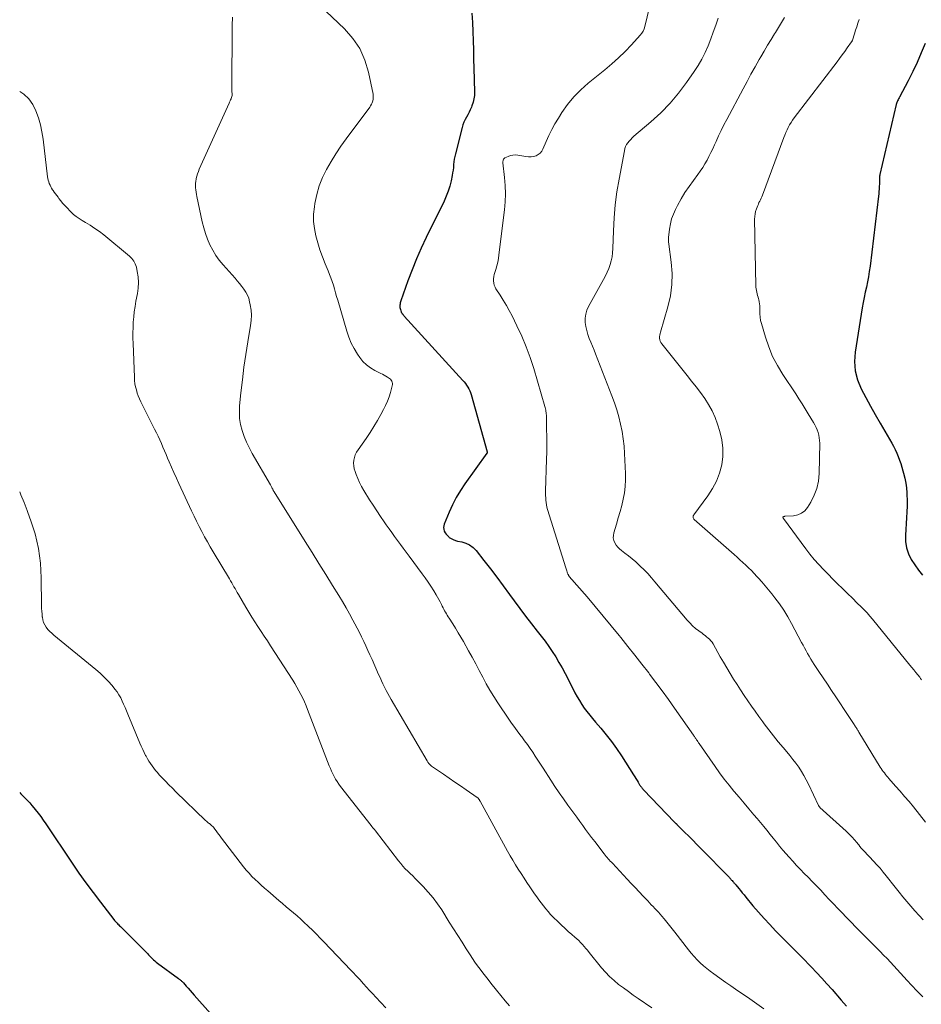
# Model space of a CAD drawing. Units: feet. Extents: x 1909997 to 1915000, y 510000 to 515002.
# Drawn here: x 1910000 to 1910154, y 512272 to 512440 of the extents above; entities that cross this region are included whole.
import ezdxf

# ---------------------------------------------------------------- set-up
doc = ezdxf.new("R2010")
doc.units = ezdxf.units.FT
doc.header["$LTSCALE"] = 100
doc.header["$MEASUREMENT"] = 0
doc.layers.add('CONTOUR INDEX', color=32, linetype='Continuous', lineweight=25)
doc.layers.add('CONTOUR INTERMEDIATE', color=40, linetype='Continuous', lineweight=15)

msp = doc.modelspace()

# ---------------------------------------------------------------- linework, layer by layer
at = {"layer": 'CONTOUR INDEX', "flags": 128}
for points, elevation in [([(1910077.44, 512441.59), (1910077.52, 512440.02), (1910077.58, 512438.45), (1910077.63, 512436.88), (1910077.67, 512435.3), (1910077.72, 512433.73), (1910077.76, 512432.16), (1910077.87, 512428.13), (1910077.85, 512427.52), (1910077.78, 512426.92), (1910077.63, 512426.33), (1910077.44, 512425.75), (1910077.33, 512425.48), (1910077.14, 512425.05), (1910076.94, 512424.62), (1910076.72, 512424.19), (1910076.48, 512423.78), (1910076.26, 512423.36), (1910076.06, 512422.93), (1910075.9, 512422.48), (1910075.76, 512422.03), (1910074.59, 512417.51), (1910074.49, 512417.05), (1910074.4, 512416.58), (1910074.34, 512416.12), (1910074.3, 512415.65), (1910074.25, 512415.17), (1910074.2, 512414.71), (1910074.12, 512414.24), (1910074.04, 512413.78), (1910073.85, 512412.89), (1910073.62, 512411.99), (1910073.35, 512411.11), (1910073.02, 512410.25), (1910072.65, 512409.41), (1910069.61, 512403.19), (1910068.76, 512401.36), (1910067.95, 512399.52), (1910067.19, 512397.65), (1910066.48, 512395.76), (1910065.25, 512392.32), (1910065.19, 512392.14), (1910065.15, 512391.95), (1910065.12, 512391.76), (1910065.1, 512391.57), (1910065.1, 512391.38), (1910065.11, 512391.19), (1910065.14, 512391), (1910065.19, 512390.82), (1910065.24, 512390.62), (1910065.29, 512390.48), (1910065.34, 512390.36), (1910065.41, 512390.24), (1910065.48, 512390.12), (1910065.57, 512390.01), (1910065.66, 512389.9), (1910065.75, 512389.79), (1910065.84, 512389.69), (1910075.86, 512378.69), (1910076.09, 512378.42), (1910076.32, 512378.14), (1910076.52, 512377.85), (1910076.72, 512377.55), (1910076.89, 512377.24), (1910077.05, 512376.92), (1910077.18, 512376.59), (1910077.29, 512376.25), (1910080.06, 512366.47), (1910080.06, 512366.45), (1910080.06, 512366.43), (1910080.06, 512366.41), (1910080.06, 512366.38), (1910080.03, 512366.3), (1910080.03, 512366.27), (1910080.02, 512366.25), (1910080.01, 512366.23), (1910079.99, 512366.21), (1910076.23, 512360.98), (1910075.45, 512359.81), (1910074.72, 512358.61), (1910074.09, 512357.37), (1910073.51, 512356.09), (1910072.68, 512354.08), (1910072.6, 512353.78), (1910072.57, 512353.48), (1910072.6, 512353.18), (1910072.69, 512352.88), (1910072.83, 512352.59), (1910073, 512352.33), (1910073.22, 512352.09), (1910073.46, 512351.88), (1910073.56, 512351.8), (1910073.89, 512351.59), (1910074.23, 512351.41), (1910074.59, 512351.27), (1910074.97, 512351.17), (1910075.69, 512351.03), (1910076.39, 512350.8), (1910077.04, 512350.5), (1910077.62, 512350.06), (1910078.13, 512349.53), (1910079.46, 512347.86), (1910080.59, 512346.42), (1910081.71, 512344.96), (1910082.8, 512343.5), (1910083.88, 512342.02), (1910084.68, 512340.92), (1910085.64, 512339.61), (1910086.62, 512338.3), (1910087.61, 512337.01), (1910088.61, 512335.72), (1910089.28, 512334.88), (1910089.94, 512334.01), (1910090.58, 512333.13), (1910091.18, 512332.23), (1910091.77, 512331.31), (1910092.32, 512330.38), (1910092.86, 512329.43), (1910093.38, 512328.48), (1910093.89, 512327.51), (1910095.07, 512325.18), (1910095.44, 512324.5), (1910095.82, 512323.84), (1910096.23, 512323.19), (1910096.67, 512322.56), (1910097.12, 512321.94), (1910097.59, 512321.33), (1910098.07, 512320.74), (1910098.57, 512320.15), (1910099.49, 512319.09), (1910100.43, 512317.96), (1910101.33, 512316.8), (1910102.19, 512315.61), (1910103.01, 512314.39), (1910105.11, 512311.12), (1910105.31, 512310.8), (1910105.51, 512310.48), (1910105.7, 512310.16), (1910105.9, 512309.84), (1910106.14, 512309.43), (1910106.21, 512309.31), (1910106.28, 512309.2), (1910106.36, 512309.09), (1910106.44, 512308.98), (1910106.52, 512308.87), (1910106.61, 512308.77), (1910106.7, 512308.67), (1910106.79, 512308.57), (1910112.13, 512303.02), (1910112.18, 512302.96), (1910112.23, 512302.91), (1910112.28, 512302.86), (1910112.33, 512302.8), (1910112.39, 512302.75), (1910112.44, 512302.7), (1910112.49, 512302.65), (1910112.54, 512302.59), (1910113.85, 512301.31), (1910114.55, 512300.61), (1910115.25, 512299.91), (1910115.95, 512299.2), (1910116.64, 512298.5), (1910121.45, 512293.58), (1910121.52, 512293.51), (1910121.58, 512293.44), (1910121.65, 512293.37), (1910121.71, 512293.3), (1910121.77, 512293.22), (1910121.83, 512293.15), (1910121.9, 512293.08), (1910121.96, 512293.01), (1910122.08, 512292.87), (1910122.15, 512292.79), (1910122.22, 512292.71), (1910122.29, 512292.64), (1910122.36, 512292.56), (1910122.43, 512292.48), (1910122.5, 512292.41), (1910122.57, 512292.33), (1910122.64, 512292.25), (1910123.11, 512291.66), (1910123.41, 512291.28), (1910123.71, 512290.91), (1910124.02, 512290.53), (1910124.32, 512290.16), (1910125.55, 512288.68), (1910126.49, 512287.58), (1910127.44, 512286.5), (1910128.42, 512285.45), (1910129.42, 512284.41), (1910132.39, 512281.42), (1910133.07, 512280.73), (1910133.74, 512280.05), (1910134.4, 512279.36), (1910135.07, 512278.67), (1910135.55, 512278.17), (1910136.45, 512277.23), (1910137.34, 512276.27), (1910138.21, 512275.3), (1910139.08, 512274.33), (1910140.64, 512272.53), (1910141.1, 512272.01), (1910141.56, 512271.5)], 1100), ([(1910155.01, 512436.42), (1910154.35, 512434.79), (1910153.66, 512433.18), (1910152.91, 512431.6), (1910152.12, 512430.03), (1910150.65, 512427.24), (1910150.57, 512427.08), (1910150.48, 512426.93), (1910150.4, 512426.77), (1910150.32, 512426.61), (1910150.25, 512426.44), (1910150.19, 512426.28), (1910150.13, 512426.11), (1910150.08, 512425.94), (1910147.28, 512413.99), (1910147.25, 512413.84), (1910147.23, 512413.68), (1910147.21, 512413.53), (1910147.2, 512413.37), (1910147.2, 512413.27), (1910147.2, 512413.17), (1910147.2, 512413.06), (1910147.2, 512412.95), (1910147.21, 512412.84), (1910147.21, 512412.73), (1910147.22, 512412.62), (1910147.21, 512412.51), (1910147.21, 512412.4), (1910147.18, 512411.83), (1910147.15, 512411.43), (1910147.12, 512411.04), (1910147.08, 512410.64), (1910147.04, 512410.25), (1910145.6, 512398.24), (1910145.47, 512397.34), (1910145.33, 512396.45), (1910145.16, 512395.56), (1910144.97, 512394.68), (1910144.77, 512393.8), (1910144.58, 512392.91), (1910144.42, 512392.03), (1910144.27, 512391.13), (1910143.06, 512383.53), (1910142.96, 512381.9), (1910143.07, 512380.31), (1910143.47, 512378.76), (1910144.08, 512377.25), (1910144.86, 512375.77), (1910145.66, 512374.3), (1910146.48, 512372.84), (1910147.32, 512371.38), (1910149.32, 512367.96), (1910149.63, 512367.4), (1910149.92, 512366.83), (1910150.18, 512366.24), (1910150.42, 512365.65), (1910150.64, 512365.04), (1910150.85, 512364.43), (1910151.04, 512363.82), (1910151.22, 512363.21), (1910151.34, 512362.79), (1910151.55, 512361.95), (1910151.71, 512361.11), (1910151.82, 512360.26), (1910151.89, 512359.41), (1910151.9, 512359.14), (1910151.93, 512358.14), (1910151.93, 512357.15), (1910151.9, 512356.15), (1910151.85, 512355.16), (1910151.64, 512352.18), (1910151.67, 512351.08), (1910151.82, 512350.02), (1910152.16, 512349), (1910152.63, 512348.01), (1910153.24, 512347.07), (1910153.89, 512346.17), (1910154.6, 512345.31)], 1080), ([(1910000, 512308.08), (1910000.22, 512307.85), (1910000.6, 512307.47), (1910000.98, 512307.08), (1910001.35, 512306.7), (1910001.72, 512306.3), (1910002.07, 512305.89), (1910002.41, 512305.48), (1910002.67, 512305.15), (1910003.14, 512304.56), (1910003.59, 512303.97), (1910004.02, 512303.36), (1910004.45, 512302.74), (1910008.98, 512296), (1910010.15, 512294.29), (1910011.35, 512292.6), (1910012.58, 512290.93), (1910013.83, 512289.28), (1910016.11, 512286.34), (1910016.24, 512286.18), (1910016.37, 512286.02), (1910016.51, 512285.86), (1910016.66, 512285.71), (1910016.8, 512285.56), (1910016.95, 512285.41), (1910017.1, 512285.26), (1910017.25, 512285.11), (1910021.86, 512280.48), (1910022.07, 512280.27), (1910022.28, 512280.06), (1910022.49, 512279.85), (1910022.7, 512279.64), (1910022.91, 512279.44), (1910023.13, 512279.24), (1910023.36, 512279.05), (1910023.59, 512278.87), (1910027.2, 512276.2), (1910027.3, 512276.12), (1910027.41, 512276.04), (1910027.52, 512275.96), (1910027.62, 512275.87), (1910027.73, 512275.79), (1910027.83, 512275.7), (1910027.92, 512275.6), (1910028.02, 512275.5), (1910028.52, 512274.93), (1910028.86, 512274.54), (1910029.2, 512274.15), (1910029.54, 512273.76), (1910029.89, 512273.38), (1910032.66, 512270.23)], 1120)]:
    msp.add_lwpolyline(points, dxfattribs=dict(at, elevation=elevation))
at = {"layer": 'CONTOUR INTERMEDIATE', "flags": 128}
for points, elevation in [([(1910109.02, 512447.63), (1910107.04, 512439.32), (1910106.91, 512438.91), (1910106.74, 512438.53), (1910106.51, 512438.17), (1910106.25, 512437.84), (1910104.73, 512436.17), (1910103.64, 512435.04), (1910102.53, 512433.95), (1910101.37, 512432.91), (1910100.18, 512431.9), (1910097.32, 512429.6), (1910096.06, 512428.47), (1910094.87, 512427.27), (1910093.81, 512425.96), (1910092.84, 512424.57), (1910092.23, 512423.61), (1910091.64, 512422.64), (1910091.09, 512421.65), (1910090.59, 512420.63), (1910090.13, 512419.6), (1910089.59, 512418.33), (1910089.38, 512417.96), (1910089.11, 512417.63), (1910088.78, 512417.38), (1910088.4, 512417.18), (1910087.98, 512417.06), (1910087.55, 512416.99), (1910087.11, 512416.99), (1910086.68, 512417.03), (1910085.27, 512417.28), (1910084.85, 512417.32), (1910084.44, 512417.3), (1910084.04, 512417.21), (1910083.64, 512417.07), (1910083.09, 512416.81), (1910082.99, 512416.75), (1910082.9, 512416.67), (1910082.83, 512416.57), (1910082.78, 512416.46), (1910082.75, 512416.33), (1910082.74, 512416.21), (1910082.73, 512416.08), (1910082.74, 512415.96), (1910083.01, 512413.45), (1910083.11, 512412.07), (1910083.15, 512410.68), (1910083.1, 512409.3), (1910082.98, 512407.92), (1910082.06, 512400.19), (1910081.97, 512399.56), (1910081.85, 512398.93), (1910081.69, 512398.32), (1910081.51, 512397.7), (1910081.35, 512397.2), (1910081.25, 512396.84), (1910081.18, 512396.48), (1910081.14, 512396.11), (1910081.13, 512395.74), (1910081.17, 512395.37), (1910081.24, 512395.02), (1910081.38, 512394.69), (1910081.55, 512394.36), (1910082.26, 512393.28), (1910082.8, 512392.41), (1910083.33, 512391.53), (1910083.82, 512390.64), (1910084.3, 512389.73), (1910085.14, 512388.04), (1910085.97, 512386.26), (1910086.74, 512384.46), (1910087.41, 512382.62), (1910088.01, 512380.75), (1910089.93, 512374.23), (1910089.98, 512374.02), (1910090.03, 512373.81), (1910090.08, 512373.6), (1910090.11, 512373.39), (1910090.14, 512373.18), (1910090.16, 512372.97), (1910090.17, 512372.75), (1910090.18, 512372.54), (1910090.22, 512370.36), (1910090.24, 512369.06), (1910090.24, 512367.75), (1910090.23, 512366.45), (1910090.2, 512365.15), (1910090.05, 512359.76), (1910090.04, 512359.36), (1910090.04, 512358.95), (1910090.06, 512358.55), (1910090.09, 512358.15), (1910090.13, 512357.75), (1910090.19, 512357.36), (1910090.28, 512356.97), (1910090.39, 512356.58), (1910093.51, 512346.57), (1910093.57, 512346.39), (1910093.63, 512346.22), (1910093.69, 512346.04), (1910093.75, 512345.86), (1910093.82, 512345.65), (1910093.84, 512345.57), (1910093.87, 512345.5), (1910093.9, 512345.43), (1910093.94, 512345.36), (1910093.97, 512345.29), (1910094.01, 512345.23), (1910094.06, 512345.17), (1910094.1, 512345.11), (1910097.14, 512341.59), (1910098.53, 512339.95), (1910099.92, 512338.31), (1910101.29, 512336.65), (1910102.65, 512334.98), (1910102.94, 512334.63), (1910104.14, 512333.13), (1910105.34, 512331.61), (1910106.52, 512330.09), (1910107.69, 512328.57), (1910107.83, 512328.39), (1910108.92, 512326.94), (1910110, 512325.48), (1910111.06, 512324.01), (1910112.11, 512322.53), (1910115.35, 512317.92), (1910115.43, 512317.8), (1910115.51, 512317.69), (1910115.59, 512317.58), (1910115.67, 512317.47), (1910115.74, 512317.35), (1910115.82, 512317.24), (1910115.9, 512317.13), (1910115.97, 512317.01), (1910115.99, 512316.98), (1910116.08, 512316.85), (1910116.16, 512316.72), (1910116.25, 512316.6), (1910116.34, 512316.47), (1910119.06, 512312.53), (1910119.83, 512311.45), (1910120.63, 512310.38), (1910121.45, 512309.33), (1910122.29, 512308.3), (1910122.33, 512308.27), (1910123.17, 512307.27), (1910124.02, 512306.27), (1910124.86, 512305.28), (1910125.71, 512304.29), (1910126.28, 512303.62), (1910126.84, 512302.96), (1910127.4, 512302.29), (1910127.94, 512301.61), (1910128.47, 512300.92), (1910129.01, 512300.24), (1910129.56, 512299.56), (1910130.11, 512298.89), (1910130.68, 512298.23), (1910131.75, 512297.02), (1910132.38, 512296.31), (1910133.02, 512295.61), (1910133.68, 512294.92), (1910134.34, 512294.24), (1910135.01, 512293.56), (1910135.67, 512292.87), (1910136.33, 512292.19), (1910136.99, 512291.5), (1910137.15, 512291.33), (1910137.88, 512290.55), (1910138.62, 512289.78), (1910139.36, 512289), (1910140.1, 512288.23), (1910142.25, 512286), (1910143.28, 512284.93), (1910144.32, 512283.86), (1910145.36, 512282.8), (1910146.41, 512281.74), (1910147.31, 512280.84), (1910147.91, 512280.23), (1910148.5, 512279.63), (1910149.08, 512279.01), (1910149.65, 512278.39), (1910150.22, 512277.76), (1910150.8, 512277.14), (1910151.37, 512276.51), (1910151.94, 512275.89), (1910152.7, 512275.07), (1910153.66, 512274.06), (1910154.65, 512273.06)], 1096), ([(1910051.41, 512442.91), (1910055.62, 512438.93), (1910057.05, 512437.29), (1910058.25, 512435.53), (1910059.11, 512433.58), (1910059.73, 512431.5), (1910060.5, 512427.72), (1910060.53, 512427.43), (1910060.54, 512427.14), (1910060.51, 512426.85), (1910060.45, 512426.56), (1910060.36, 512426.27), (1910060.24, 512426), (1910060.09, 512425.74), (1910059.93, 512425.5), (1910055.88, 512420.09), (1910054.97, 512418.82), (1910054.11, 512417.52), (1910053.3, 512416.19), (1910052.53, 512414.83), (1910051.86, 512413.43), (1910051.29, 512412), (1910050.87, 512410.51), (1910050.55, 512409), (1910050.45, 512408.41), (1910050.33, 512407.16), (1910050.31, 512405.92), (1910050.45, 512404.69), (1910050.68, 512403.46), (1910051.03, 512402.25), (1910051.4, 512401.04), (1910051.83, 512399.86), (1910052.29, 512398.68), (1910052.8, 512397.47), (1910053.05, 512396.85), (1910053.28, 512396.24), (1910053.5, 512395.61), (1910053.7, 512394.99), (1910053.89, 512394.35), (1910054.08, 512393.72), (1910054.26, 512393.09), (1910054.45, 512392.46), (1910056, 512387.12), (1910056.35, 512386.09), (1910056.77, 512385.09), (1910057.28, 512384.13), (1910057.84, 512383.2), (1910058.23, 512382.63), (1910058.77, 512381.95), (1910059.38, 512381.34), (1910060.07, 512380.82), (1910060.81, 512380.38), (1910061.83, 512379.88), (1910062.11, 512379.73), (1910062.4, 512379.58), (1910062.68, 512379.42), (1910062.96, 512379.26), (1910063.15, 512379.15), (1910063.32, 512379.03), (1910063.47, 512378.89), (1910063.6, 512378.73), (1910063.7, 512378.56), (1910063.77, 512378.37), (1910063.81, 512378.17), (1910063.81, 512377.97), (1910063.78, 512377.77), (1910063.46, 512376.63), (1910063.23, 512375.87), (1910062.96, 512375.12), (1910062.64, 512374.39), (1910062.29, 512373.68), (1910061.86, 512372.86), (1910061.27, 512371.81), (1910060.66, 512370.77), (1910060, 512369.75), (1910059.32, 512368.75), (1910057.93, 512366.81), (1910057.67, 512366.39), (1910057.46, 512365.96), (1910057.31, 512365.5), (1910057.21, 512365.02), (1910057.18, 512364.53), (1910057.19, 512364.04), (1910057.28, 512363.56), (1910057.41, 512363.09), (1910057.59, 512362.58), (1910057.87, 512361.87), (1910058.18, 512361.18), (1910058.53, 512360.5), (1910058.92, 512359.84), (1910059.91, 512358.25), (1910060.52, 512357.3), (1910061.14, 512356.34), (1910061.77, 512355.4), (1910062.41, 512354.47), (1910062.76, 512353.96), (1910063.24, 512353.28), (1910063.71, 512352.61), (1910064.2, 512351.94), (1910064.69, 512351.26), (1910065.18, 512350.6), (1910065.67, 512349.93), (1910066.16, 512349.26), (1910066.66, 512348.6), (1910068.92, 512345.57), (1910069.44, 512344.86), (1910069.94, 512344.14), (1910070.41, 512343.41), (1910070.88, 512342.66), (1910071.3, 512341.97), (1910071.54, 512341.56), (1910071.77, 512341.15), (1910071.99, 512340.74), (1910072.2, 512340.32), (1910072.36, 512340), (1910072.49, 512339.74), (1910072.63, 512339.48), (1910072.76, 512339.22), (1910072.91, 512338.97), (1910073.05, 512338.71), (1910073.2, 512338.46), (1910073.35, 512338.21), (1910073.51, 512337.97), (1910074.15, 512336.97), (1910074.63, 512336.22), (1910075.09, 512335.46), (1910075.54, 512334.7), (1910075.98, 512333.93), (1910076.84, 512332.38), (1910077.46, 512331.25), (1910078.07, 512330.12), (1910078.67, 512328.99), (1910079.27, 512327.85), (1910079.87, 512326.72), (1910080.51, 512325.61), (1910081.18, 512324.51), (1910081.87, 512323.44), (1910083.72, 512320.68), (1910084.23, 512319.94), (1910084.75, 512319.2), (1910085.29, 512318.47), (1910085.84, 512317.75), (1910085.96, 512317.6), (1910086.44, 512316.95), (1910086.92, 512316.3), (1910087.38, 512315.65), (1910087.84, 512314.98), (1910088.28, 512314.31), (1910088.72, 512313.63), (1910089.16, 512312.96), (1910089.6, 512312.28), (1910090.94, 512310.22), (1910091.65, 512309.14), (1910092.38, 512308.06), (1910093.12, 512307), (1910093.87, 512305.94), (1910094.39, 512305.23), (1910094.89, 512304.54), (1910095.39, 512303.84), (1910095.89, 512303.14), (1910096.4, 512302.44), (1910096.9, 512301.75), (1910097.41, 512301.05), (1910097.92, 512300.37), (1910098.45, 512299.68), (1910100.08, 512297.57), (1910100.25, 512297.36), (1910100.41, 512297.15), (1910100.59, 512296.95), (1910100.76, 512296.75), (1910100.94, 512296.55), (1910101.12, 512296.35), (1910101.3, 512296.15), (1910101.48, 512295.96), (1910104, 512293.26), (1910104.69, 512292.52), (1910105.38, 512291.79), (1910106.07, 512291.06), (1910106.76, 512290.33), (1910107.52, 512289.53), (1910107.83, 512289.2), (1910108.14, 512288.87), (1910108.45, 512288.55), (1910108.76, 512288.23), (1910109.07, 512287.9), (1910109.38, 512287.57), (1910109.67, 512287.23), (1910109.97, 512286.9), (1910110.34, 512286.46), (1910110.81, 512285.9), (1910111.27, 512285.33), (1910111.73, 512284.76), (1910112.18, 512284.18), (1910114.52, 512281.13), (1910114.99, 512280.54), (1910115.47, 512279.98), (1910115.99, 512279.43), (1910116.52, 512278.91), (1910117.08, 512278.41), (1910117.65, 512277.92), (1910118.24, 512277.46), (1910118.84, 512277.01), (1910119.26, 512276.71), (1910120.08, 512276.13), (1910120.9, 512275.55), (1910121.73, 512274.98), (1910122.56, 512274.41), (1910125, 512272.75), (1910126.2, 512271.9), (1910127.39, 512271.01)], 1104), ([(1910036.44, 512440.91), (1910036.38, 512439.51), (1910036.34, 512428.45), (1910036.34, 512428.26), (1910036.34, 512428.07), (1910036.35, 512427.88), (1910036.35, 512427.69), (1910036.35, 512427.5), (1910036.32, 512427.32), (1910036.27, 512427.14), (1910036.21, 512426.96), (1910036.19, 512426.93), (1910036.11, 512426.75), (1910036.02, 512426.56), (1910035.94, 512426.37), (1910035.85, 512426.18), (1910030.75, 512414.89), (1910030.59, 512414.5), (1910030.44, 512414.1), (1910030.33, 512413.69), (1910030.22, 512413.27), (1910030.2, 512413.18), (1910030.14, 512412.8), (1910030.1, 512412.43), (1910030.1, 512412.06), (1910030.12, 512411.68), (1910030.16, 512411.31), (1910030.21, 512410.94), (1910030.27, 512410.56), (1910030.34, 512410.19), (1910031.26, 512405.86), (1910031.5, 512404.85), (1910031.8, 512403.85), (1910032.16, 512402.88), (1910032.56, 512401.92), (1910033.04, 512400.99), (1910033.57, 512400.1), (1910034.17, 512399.27), (1910034.83, 512398.46), (1910036.87, 512396.18), (1910037.26, 512395.73), (1910037.65, 512395.27), (1910038.03, 512394.8), (1910038.4, 512394.32), (1910038.72, 512393.82), (1910039, 512393.3), (1910039.21, 512392.75), (1910039.36, 512392.17), (1910039.48, 512391.61), (1910039.61, 512390.73), (1910039.67, 512389.85), (1910039.64, 512388.98), (1910039.54, 512388.1), (1910039.06, 512385.31), (1910038.71, 512383.13), (1910038.39, 512380.95), (1910038.12, 512378.76), (1910037.88, 512376.56), (1910037.66, 512374.33), (1910037.62, 512373.26), (1910037.66, 512372.19), (1910037.83, 512371.14), (1910038.09, 512370.1), (1910038.45, 512369.08), (1910038.85, 512368.08), (1910039.32, 512367.1), (1910039.83, 512366.15), (1910042.92, 512360.79), (1910042.98, 512360.68), (1910043.04, 512360.57), (1910043.1, 512360.46), (1910043.16, 512360.35), (1910043.18, 512360.3), (1910043.23, 512360.21), (1910043.28, 512360.12), (1910043.32, 512360.03), (1910043.37, 512359.94), (1910043.41, 512359.85), (1910043.46, 512359.75), (1910043.51, 512359.67), (1910043.56, 512359.58), (1910048.88, 512351.08), (1910050.05, 512349.2), (1910051.23, 512347.32), (1910052.4, 512345.43), (1910053.57, 512343.55), (1910054.63, 512341.83), (1910055.25, 512340.79), (1910055.87, 512339.75), (1910056.46, 512338.7), (1910057.05, 512337.64), (1910057.39, 512337), (1910057.78, 512336.25), (1910058.17, 512335.5), (1910058.55, 512334.73), (1910058.91, 512333.97), (1910059.27, 512333.2), (1910059.62, 512332.42), (1910059.97, 512331.65), (1910060.32, 512330.87), (1910061.44, 512328.33), (1910061.69, 512327.78), (1910061.94, 512327.23), (1910062.2, 512326.68), (1910062.46, 512326.13), (1910062.73, 512325.59), (1910063.01, 512325.06), (1910063.3, 512324.53), (1910063.6, 512324), (1910069.74, 512313.52), (1910069.8, 512313.42), (1910069.87, 512313.31), (1910069.94, 512313.21), (1910070.01, 512313.11), (1910070.06, 512313.05), (1910070.11, 512312.98), (1910070.16, 512312.93), (1910070.22, 512312.87), (1910070.28, 512312.81), (1910070.34, 512312.76), (1910070.4, 512312.71), (1910070.46, 512312.67), (1910070.53, 512312.62), (1910072.57, 512311.22), (1910073.54, 512310.55), (1910074.52, 512309.88), (1910075.49, 512309.21), (1910076.47, 512308.54), (1910078.31, 512307.26), (1910078.36, 512307.22), (1910078.41, 512307.19), (1910078.45, 512307.15), (1910078.49, 512307.1), (1910078.53, 512307.06), (1910078.57, 512307.01), (1910078.61, 512306.97), (1910078.64, 512306.92), (1910078.66, 512306.88), (1910078.7, 512306.81), (1910078.74, 512306.74), (1910078.78, 512306.67), (1910078.82, 512306.6), (1910083.51, 512298.05), (1910083.95, 512297.26), (1910084.41, 512296.48), (1910084.88, 512295.71), (1910085.36, 512294.95), (1910085.85, 512294.19), (1910086.35, 512293.43), (1910086.85, 512292.68), (1910087.36, 512291.93), (1910088.17, 512290.74), (1910088.54, 512290.22), (1910088.91, 512289.7), (1910089.29, 512289.18), (1910089.67, 512288.67), (1910090.07, 512288.17), (1910090.48, 512287.68), (1910090.91, 512287.21), (1910091.35, 512286.75), (1910092.18, 512285.93), (1910092.76, 512285.38), (1910093.34, 512284.83), (1910093.93, 512284.29), (1910094.53, 512283.77), (1910095.06, 512283.31), (1910095.4, 512283.01), (1910095.72, 512282.71), (1910096.04, 512282.39), (1910096.35, 512282.07), (1910096.65, 512281.73), (1910096.95, 512281.39), (1910097.23, 512281.05), (1910097.52, 512280.7), (1910099.62, 512278.07), (1910100.29, 512277.29), (1910101, 512276.55), (1910101.76, 512275.86), (1910102.55, 512275.21), (1910103.38, 512274.6), (1910104.21, 512273.99), (1910105.05, 512273.39), (1910105.9, 512272.79), (1910108.22, 512271.19)], 1108), ([(1910119.58, 512440.74), (1910119.17, 512439.54), (1910118.75, 512438.36), (1910118.31, 512437.18), (1910117.85, 512436.01), (1910117.35, 512434.86), (1910116.79, 512433.74), (1910116.16, 512432.66), (1910115.48, 512431.6), (1910114.19, 512429.75), (1910112.81, 512427.92), (1910111.35, 512426.17), (1910109.76, 512424.54), (1910108.08, 512422.99), (1910105.17, 512420.51), (1910104.89, 512420.25), (1910104.62, 512419.98), (1910104.37, 512419.7), (1910104.13, 512419.4), (1910103.92, 512419.09), (1910103.75, 512418.76), (1910103.63, 512418.41), (1910103.53, 512418.04), (1910102.62, 512413.19), (1910102.26, 512410.99), (1910101.97, 512408.77), (1910101.78, 512406.55), (1910101.66, 512404.32), (1910101.56, 512401.26), (1910101.51, 512400.56), (1910101.42, 512399.87), (1910101.27, 512399.19), (1910101.09, 512398.52), (1910100.85, 512397.86), (1910100.59, 512397.21), (1910100.29, 512396.58), (1910099.97, 512395.96), (1910097.41, 512391.36), (1910097.12, 512390.72), (1910096.92, 512390.05), (1910096.84, 512389.36), (1910096.84, 512388.65), (1910096.84, 512388.63), (1910096.94, 512387.93), (1910097.08, 512387.23), (1910097.29, 512386.55), (1910097.53, 512385.88), (1910097.81, 512385.22), (1910098.08, 512384.55), (1910098.34, 512383.89), (1910098.6, 512383.22), (1910101.4, 512376.06), (1910101.83, 512374.86), (1910102.23, 512373.65), (1910102.58, 512372.43), (1910102.88, 512371.19), (1910103.13, 512369.94), (1910103.33, 512368.68), (1910103.47, 512367.41), (1910103.57, 512366.14), (1910103.74, 512362.74), (1910103.74, 512361.64), (1910103.69, 512360.54), (1910103.55, 512359.45), (1910103.34, 512358.36), (1910103.07, 512357.28), (1910102.79, 512356.21), (1910102.49, 512355.14), (1910102.18, 512354.07), (1910101.72, 512352.57), (1910101.64, 512352.13), (1910101.63, 512351.71), (1910101.73, 512351.29), (1910101.88, 512350.88), (1910102.12, 512350.49), (1910102.39, 512350.13), (1910102.71, 512349.82), (1910103.06, 512349.53), (1910103.61, 512349.12), (1910104.25, 512348.64), (1910104.88, 512348.13), (1910105.48, 512347.61), (1910106.07, 512347.06), (1910106.24, 512346.89), (1910106.9, 512346.24), (1910107.54, 512345.58), (1910108.16, 512344.89), (1910108.76, 512344.19), (1910114.28, 512337.63), (1910114.74, 512337.13), (1910115.22, 512336.64), (1910115.73, 512336.2), (1910116.26, 512335.78), (1910116.83, 512335.36), (1910117.09, 512335.16), (1910117.36, 512334.96), (1910117.62, 512334.76), (1910117.88, 512334.55), (1910118.12, 512334.33), (1910118.35, 512334.1), (1910118.54, 512333.84), (1910118.72, 512333.56), (1910119.96, 512331.36), (1910120.51, 512330.39), (1910121.07, 512329.43), (1910121.64, 512328.47), (1910122.23, 512327.52), (1910122.24, 512327.51), (1910122.83, 512326.57), (1910123.43, 512325.65), (1910124.04, 512324.73), (1910124.65, 512323.81), (1910125.28, 512322.9), (1910125.92, 512322), (1910126.56, 512321.1), (1910127.21, 512320.21), (1910127.48, 512319.85), (1910128.26, 512318.81), (1910129.07, 512317.79), (1910129.89, 512316.78), (1910130.73, 512315.78), (1910131.33, 512315.07), (1910131.87, 512314.43), (1910132.39, 512313.77), (1910132.89, 512313.1), (1910133.38, 512312.41), (1910133.84, 512311.71), (1910134.28, 512311), (1910134.68, 512310.26), (1910135.06, 512309.51), (1910136.77, 512305.87), (1910136.8, 512305.83), (1910136.82, 512305.78), (1910136.85, 512305.74), (1910136.87, 512305.7), (1910136.9, 512305.66), (1910136.94, 512305.62), (1910136.97, 512305.58), (1910137.01, 512305.54), (1910141.5, 512301.45), (1910141.73, 512301.24), (1910141.96, 512301.02), (1910142.18, 512300.79), (1910142.4, 512300.56), (1910142.62, 512300.33), (1910142.83, 512300.09), (1910143.04, 512299.85), (1910143.24, 512299.61), (1910143.65, 512299.11), (1910143.87, 512298.84), (1910144.1, 512298.57), (1910144.33, 512298.31), (1910144.57, 512298.06), (1910144.8, 512297.8), (1910145.04, 512297.55), (1910145.28, 512297.3), (1910145.52, 512297.04), (1910146.18, 512296.34), (1910146.75, 512295.72), (1910147.3, 512295.1), (1910147.83, 512294.46), (1910148.36, 512293.81), (1910149.9, 512291.86), (1910150.56, 512291.04), (1910151.23, 512290.23), (1910151.9, 512289.42), (1910152.59, 512288.63), (1910153.28, 512287.83), (1910153.98, 512287.04), (1910154.68, 512286.26)], 1092), ([(1910130.95, 512440.84), (1910130.45, 512440), (1910129.93, 512439.16), (1910129.41, 512438.32), (1910129.24, 512438.05), (1910128.64, 512437.08), (1910128.05, 512436.1), (1910127.47, 512435.12), (1910126.89, 512434.13), (1910126.61, 512433.64), (1910125.9, 512432.4), (1910125.21, 512431.16), (1910124.53, 512429.91), (1910123.85, 512428.65), (1910121.05, 512423.37), (1910120.57, 512422.45), (1910120.11, 512421.51), (1910119.66, 512420.57), (1910119.22, 512419.62), (1910118.97, 512419.05), (1910118.66, 512418.38), (1910118.34, 512417.72), (1910118.01, 512417.06), (1910117.68, 512416.41), (1910117.32, 512415.77), (1910116.94, 512415.15), (1910116.53, 512414.54), (1910116.1, 512413.94), (1910115.36, 512412.96), (1910114.61, 512411.93), (1910113.91, 512410.87), (1910113.25, 512409.78), (1910112.64, 512408.66), (1910112.29, 512407.99), (1910111.92, 512407.18), (1910111.61, 512406.35), (1910111.4, 512405.49), (1910111.24, 512404.61), (1910111.12, 512403.61), (1910111.09, 512403.21), (1910111.07, 512402.82), (1910111.09, 512402.43), (1910111.13, 512402.04), (1910111.56, 512398.95), (1910111.7, 512397.02), (1910111.68, 512395.1), (1910111.41, 512393.2), (1910110.98, 512391.32), (1910109.69, 512386.98), (1910109.63, 512386.72), (1910109.58, 512386.46), (1910109.56, 512386.19), (1910109.56, 512385.92), (1910109.6, 512385.66), (1910109.66, 512385.41), (1910109.78, 512385.18), (1910109.92, 512384.96), (1910114.26, 512379.55), (1910115.04, 512378.57), (1910115.8, 512377.59), (1910116.55, 512376.59), (1910117.29, 512375.58), (1910117.96, 512374.54), (1910118.57, 512373.47), (1910119.07, 512372.34), (1910119.49, 512371.18), (1910119.89, 512369.93), (1910120.21, 512368.51), (1910120.4, 512367.08), (1910120.36, 512365.65), (1910120.19, 512364.2), (1910119.8, 512362.79), (1910119.3, 512361.44), (1910118.63, 512360.16), (1910117.84, 512358.93), (1910115.41, 512355.67), (1910115.36, 512355.57), (1910115.32, 512355.47), (1910115.3, 512355.36), (1910115.29, 512355.24), (1910115.31, 512355.13), (1910115.35, 512355.03), (1910115.41, 512354.94), (1910115.48, 512354.86), (1910122.31, 512348.84), (1910122.82, 512348.4), (1910123.32, 512347.95), (1910123.82, 512347.49), (1910124.31, 512347.03), (1910124.8, 512346.57), (1910125.28, 512346.1), (1910125.75, 512345.61), (1910126.21, 512345.12), (1910126.49, 512344.82), (1910127.07, 512344.16), (1910127.65, 512343.5), (1910128.21, 512342.82), (1910128.76, 512342.13), (1910129.3, 512341.45), (1910130.08, 512340.39), (1910130.82, 512339.31), (1910131.5, 512338.19), (1910132.15, 512337.05), (1910133.86, 512333.81), (1910134.12, 512333.33), (1910134.37, 512332.85), (1910134.63, 512332.37), (1910134.89, 512331.9), (1910135.15, 512331.42), (1910135.43, 512330.95), (1910135.72, 512330.5), (1910136.01, 512330.04), (1910136.85, 512328.8), (1910137.58, 512327.72), (1910138.3, 512326.65), (1910139.01, 512325.57), (1910139.72, 512324.49), (1910141.84, 512321.26), (1910142.07, 512320.92), (1910142.29, 512320.58), (1910142.52, 512320.24), (1910142.74, 512319.9), (1910143.03, 512319.47), (1910143.11, 512319.35), (1910143.19, 512319.22), (1910143.28, 512319.09), (1910143.36, 512318.96), (1910143.44, 512318.84), (1910143.52, 512318.71), (1910143.6, 512318.58), (1910143.68, 512318.45), (1910147.34, 512312.44), (1910147.5, 512312.19), (1910147.67, 512311.93), (1910147.85, 512311.68), (1910148.04, 512311.44), (1910148.23, 512311.2), (1910148.43, 512310.97), (1910148.63, 512310.73), (1910148.83, 512310.5), (1910149.98, 512309.2), (1910150.75, 512308.32), (1910151.52, 512307.42), (1910152.27, 512306.52), (1910153.02, 512305.61), (1910155.1, 512303.02)], 1088), ([(1910143.72, 512440.53), (1910143.53, 512439.91), (1910143.33, 512439.29), (1910143.12, 512438.68), (1910142.92, 512438.06), (1910142.57, 512436.98), (1910142.54, 512436.9), (1910142.51, 512436.83), (1910142.47, 512436.77), (1910142.43, 512436.7), (1910141.67, 512435.64), (1910141.25, 512435.04), (1910140.82, 512434.45), (1910140.38, 512433.86), (1910139.94, 512433.28), (1910132.61, 512423.65), (1910132.34, 512423.26), (1910132.07, 512422.87), (1910131.83, 512422.46), (1910131.6, 512422.04), (1910131.39, 512421.61), (1910131.19, 512421.17), (1910131.01, 512420.73), (1910130.83, 512420.28), (1910127.16, 512410.4), (1910127.06, 512410.15), (1910126.95, 512409.89), (1910126.83, 512409.64), (1910126.71, 512409.4), (1910126.58, 512409.15), (1910126.47, 512408.9), (1910126.36, 512408.65), (1910126.25, 512408.39), (1910126.13, 512408.07), (1910126, 512407.65), (1910125.9, 512407.22), (1910125.84, 512406.79), (1910125.83, 512406.34), (1910126.03, 512394.96), (1910126.05, 512394.66), (1910126.08, 512394.37), (1910126.13, 512394.08), (1910126.19, 512393.8), (1910126.26, 512393.51), (1910126.34, 512393.23), (1910126.41, 512392.94), (1910126.49, 512392.66), (1910126.53, 512392.53), (1910126.61, 512392.17), (1910126.68, 512391.82), (1910126.7, 512391.46), (1910126.71, 512391.1), (1910126.7, 512390.67), (1910126.72, 512390.1), (1910126.76, 512389.53), (1910126.86, 512388.97), (1910127, 512388.41), (1910127.68, 512386.1), (1910128.25, 512384.43), (1910128.92, 512382.8), (1910129.73, 512381.24), (1910130.64, 512379.72), (1910132.87, 512376.36), (1910133.42, 512375.52), (1910133.96, 512374.68), (1910134.5, 512373.83), (1910135.02, 512372.97), (1910135.93, 512371.47), (1910136.16, 512371.06), (1910136.37, 512370.64), (1910136.55, 512370.21), (1910136.7, 512369.77), (1910136.82, 512369.31), (1910136.91, 512368.86), (1910136.95, 512368.39), (1910136.97, 512367.92), (1910136.87, 512362.73), (1910136.74, 512361.44), (1910136.48, 512360.19), (1910136.03, 512359), (1910135.45, 512357.84), (1910134.9, 512356.94), (1910134.42, 512356.37), (1910133.88, 512355.93), (1910133.23, 512355.66), (1910132.5, 512355.5), (1910131.07, 512355.43), (1910131, 512355.42), (1910130.93, 512355.4), (1910130.86, 512355.38), (1910130.8, 512355.34), (1910130.7, 512355.29), (1910130.67, 512355.26), (1910130.67, 512355.24), (1910130.67, 512355.22), (1910130.72, 512355.09), (1910130.77, 512355.04), (1910134.58, 512349.83), (1910135.29, 512348.91), (1910136.03, 512348.01), (1910136.81, 512347.14), (1910137.61, 512346.3), (1910140.04, 512343.86), (1910140.88, 512343.02), (1910141.72, 512342.19), (1910142.57, 512341.36), (1910143.41, 512340.54), (1910144.07, 512339.9), (1910144.58, 512339.39), (1910145.08, 512338.86), (1910145.56, 512338.32), (1910146.03, 512337.76), (1910152.43, 512329.91), (1910152.77, 512329.5), (1910153.1, 512329.08), (1910153.43, 512328.66), (1910153.76, 512328.24), (1910154.09, 512327.82), (1910154.25, 512327.6), (1910154.4, 512327.39)], 1084), ([(1910000, 512428.21), (1910000.68, 512427.74), (1910001.55, 512426.92), (1910002.23, 512425.95), (1910002.79, 512424.86), (1910003.2, 512423.68), (1910003.54, 512422.48), (1910003.8, 512421.26), (1910004, 512420.02), (1910004.78, 512413.58), (1910004.82, 512413.28), (1910004.89, 512412.98), (1910004.97, 512412.69), (1910005.07, 512412.41), (1910005.19, 512412.13), (1910005.32, 512411.86), (1910005.47, 512411.6), (1910005.64, 512411.35), (1910005.71, 512411.25), (1910005.92, 512410.96), (1910006.13, 512410.66), (1910006.35, 512410.37), (1910006.56, 512410.08), (1910006.72, 512409.86), (1910007.03, 512409.47), (1910007.34, 512409.08), (1910007.67, 512408.71), (1910008.01, 512408.35), (1910008.77, 512407.56), (1910009.22, 512407.14), (1910009.68, 512406.75), (1910010.17, 512406.4), (1910010.69, 512406.08), (1910011.27, 512405.75), (1910012.08, 512405.26), (1910012.87, 512404.74), (1910013.64, 512404.19), (1910014.38, 512403.61), (1910018.81, 512399.98), (1910019.21, 512399.58), (1910019.55, 512399.14), (1910019.79, 512398.64), (1910019.97, 512398.1), (1910020.14, 512397.35), (1910020.29, 512396.41), (1910020.35, 512395.46), (1910020.3, 512394.51), (1910020.17, 512393.56), (1910019.91, 512392.24), (1910019.75, 512391.35), (1910019.61, 512390.45), (1910019.52, 512389.56), (1910019.45, 512388.65), (1910019.41, 512387.75), (1910019.38, 512386.84), (1910019.39, 512385.94), (1910019.41, 512385.03), (1910019.64, 512379.22), (1910019.68, 512378.67), (1910019.74, 512378.13), (1910019.84, 512377.59), (1910019.97, 512377.06), (1910020.13, 512376.53), (1910020.3, 512376.02), (1910020.52, 512375.51), (1910020.75, 512375.02), (1910023.1, 512370.34), (1910023.4, 512369.73), (1910023.69, 512369.11), (1910023.97, 512368.49), (1910024.25, 512367.86), (1910024.52, 512367.23), (1910024.79, 512366.6), (1910025.06, 512365.97), (1910025.33, 512365.34), (1910025.59, 512364.74), (1910026, 512363.81), (1910026.41, 512362.89), (1910026.83, 512361.96), (1910027.25, 512361.04), (1910029.43, 512356.34), (1910029.85, 512355.44), (1910030.28, 512354.55), (1910030.73, 512353.66), (1910031.18, 512352.78), (1910031.65, 512351.91), (1910032.13, 512351.04), (1910032.63, 512350.18), (1910033.13, 512349.33), (1910035.93, 512344.68), (1910036.12, 512344.35), (1910036.32, 512344.02), (1910036.51, 512343.68), (1910036.69, 512343.34), (1910036.88, 512343.01), (1910037.07, 512342.67), (1910037.26, 512342.34), (1910037.45, 512342), (1910038.71, 512339.83), (1910039.21, 512338.99), (1910039.72, 512338.15), (1910040.25, 512337.33), (1910040.78, 512336.5), (1910041.32, 512335.69), (1910041.86, 512334.87), (1910042.4, 512334.05), (1910042.93, 512333.23), (1910046.74, 512327.34), (1910047.11, 512326.74), (1910047.47, 512326.13), (1910047.82, 512325.51), (1910048.14, 512324.89), (1910048.45, 512324.25), (1910048.75, 512323.61), (1910049.03, 512322.95), (1910049.29, 512322.3), (1910053, 512312.66), (1910053.19, 512312.19), (1910053.39, 512311.73), (1910053.61, 512311.27), (1910053.84, 512310.82), (1910054.09, 512310.38), (1910054.35, 512309.95), (1910054.64, 512309.54), (1910054.94, 512309.13), (1910060.16, 512302.43), (1910060.21, 512302.36), (1910060.26, 512302.3), (1910060.31, 512302.24), (1910060.36, 512302.18), (1910060.42, 512302.12), (1910060.47, 512302.06), (1910060.52, 512302), (1910060.58, 512301.94), (1910060.63, 512301.88), (1910060.71, 512301.78), (1910060.78, 512301.69), (1910060.86, 512301.59), (1910060.93, 512301.5), (1910064.86, 512296.37), (1910065.23, 512295.91), (1910065.61, 512295.46), (1910066.02, 512295.03), (1910066.44, 512294.62), (1910066.87, 512294.21), (1910067.29, 512293.8), (1910067.72, 512293.38), (1910068.13, 512292.96), (1910069.1, 512291.97), (1910069.96, 512291.03), (1910070.78, 512290.06), (1910071.54, 512289.03), (1910072.25, 512287.97), (1910073.56, 512285.89), (1910074.28, 512284.74), (1910075.01, 512283.59), (1910075.74, 512282.45), (1910076.47, 512281.3), (1910077.12, 512280.27), (1910077.53, 512279.65), (1910077.95, 512279.03), (1910078.39, 512278.42), (1910078.83, 512277.81), (1910079.28, 512277.22), (1910079.74, 512276.62), (1910080.2, 512276.03), (1910080.66, 512275.45), (1910081.65, 512274.21), (1910082.38, 512273.31), (1910083.13, 512272.42), (1910083.89, 512271.55)], 1112), ([(1910000, 512359.6), (1910000.22, 512359.07), (1910000.75, 512357.75), (1910001.26, 512356.42), (1910001.76, 512355.09), (1910001.87, 512354.81), (1910002.27, 512353.61), (1910002.64, 512352.39), (1910002.94, 512351.16), (1910003.2, 512349.91), (1910003.4, 512348.66), (1910003.55, 512347.4), (1910003.64, 512346.13), (1910003.69, 512344.86), (1910003.75, 512340.14), (1910003.76, 512339.64), (1910003.78, 512339.15), (1910003.82, 512338.65), (1910003.87, 512338.16), (1910003.88, 512338.11), (1910003.97, 512337.66), (1910004.1, 512337.22), (1910004.3, 512336.81), (1910004.55, 512336.41), (1910004.84, 512336.04), (1910005.15, 512335.69), (1910005.49, 512335.36), (1910005.84, 512335.05), (1910013.01, 512329.19), (1910013.76, 512328.54), (1910014.48, 512327.86), (1910015.16, 512327.15), (1910015.81, 512326.4), (1910016.3, 512325.8), (1910016.66, 512325.32), (1910017, 512324.82), (1910017.29, 512324.3), (1910017.56, 512323.75), (1910017.8, 512323.2), (1910018.04, 512322.64), (1910018.28, 512322.08), (1910018.52, 512321.52), (1910020.59, 512316.53), (1910020.82, 512316), (1910021.06, 512315.48), (1910021.31, 512314.96), (1910021.56, 512314.45), (1910021.64, 512314.3), (1910021.88, 512313.87), (1910022.13, 512313.45), (1910022.39, 512313.04), (1910022.67, 512312.64), (1910022.96, 512312.25), (1910023.26, 512311.87), (1910023.58, 512311.5), (1910023.9, 512311.14), (1910024.39, 512310.62), (1910024.97, 512310.01), (1910025.55, 512309.41), (1910026.15, 512308.81), (1910026.74, 512308.22), (1910031.84, 512303.27), (1910031.96, 512303.15), (1910032.08, 512303.05), (1910032.21, 512302.95), (1910032.34, 512302.85), (1910032.47, 512302.75), (1910032.6, 512302.65), (1910032.73, 512302.55), (1910032.86, 512302.45), (1910032.91, 512302.4), (1910033.05, 512302.27), (1910033.19, 512302.13), (1910033.31, 512301.98), (1910033.43, 512301.82), (1910033.65, 512301.51), (1910033.87, 512301.2), (1910034.1, 512300.89), (1910034.33, 512300.58), (1910034.56, 512300.27), (1910038.34, 512295.37), (1910038.8, 512294.8), (1910039.27, 512294.25), (1910039.77, 512293.72), (1910040.29, 512293.2), (1910040.82, 512292.7), (1910041.36, 512292.21), (1910041.91, 512291.72), (1910042.46, 512291.24), (1910044.36, 512289.6), (1910044.98, 512289.07), (1910045.61, 512288.53), (1910046.24, 512288), (1910046.87, 512287.47), (1910047.49, 512286.94), (1910048.11, 512286.4), (1910048.72, 512285.84), (1910049.32, 512285.27), (1910049.47, 512285.13), (1910050.14, 512284.48), (1910050.79, 512283.82), (1910051.45, 512283.16), (1910052.09, 512282.49), (1910056.68, 512277.67), (1910056.87, 512277.46), (1910057.07, 512277.26), (1910057.26, 512277.06), (1910057.46, 512276.85), (1910057.65, 512276.65), (1910057.85, 512276.45), (1910058.04, 512276.24), (1910058.22, 512276.03), (1910058.88, 512275.3), (1910059.4, 512274.73), (1910059.91, 512274.16), (1910060.44, 512273.6), (1910060.96, 512273.03), (1910062.7, 512271.19)], 1116)]:
    msp.add_lwpolyline(points, dxfattribs=dict(at, elevation=elevation))

doc.saveas('drawing.dxf')
